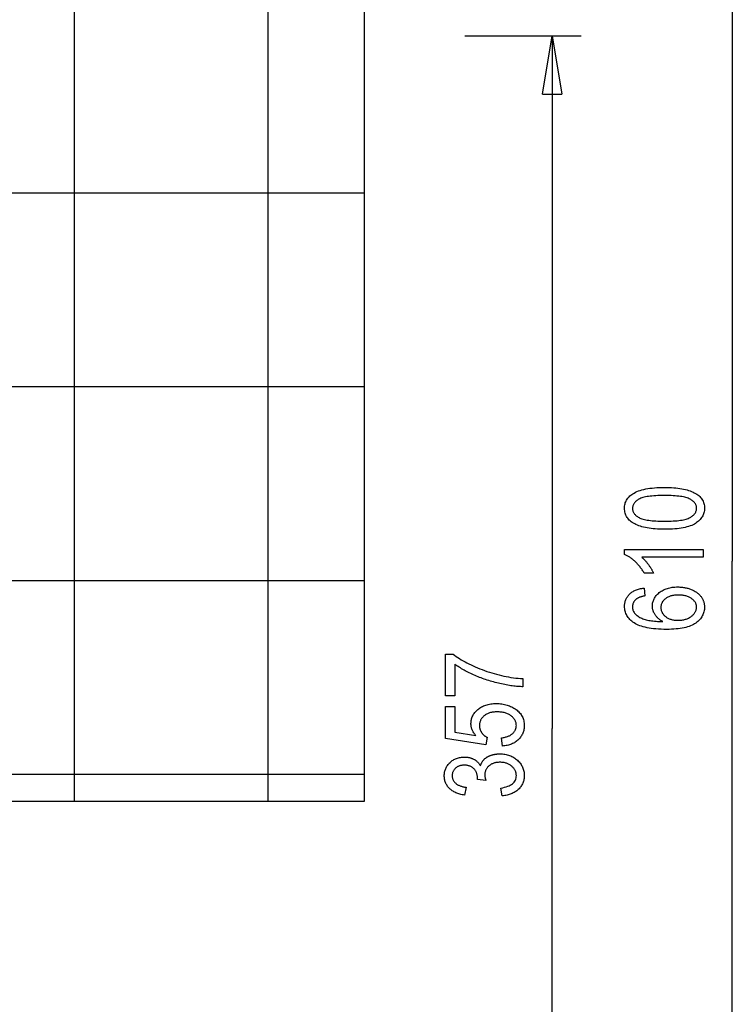
# Model space of a CAD drawing. Extents: x -51 to 51, y -35 to 35.
# Drawn here: x 32 to 51, y -7 to 18 of the extents above; entities that cross this region are included whole.
import ezdxf

# ---------------------------------------------------------------- set-up
doc = ezdxf.new("R2010")
doc.units = 0
doc.linetypes.add('NEW_LINE56', pattern=[0])
doc.linetypes.add('NEW_LINE57', pattern=[0])
doc.layers.get('0').update_dxf_attribs({"linetype": 'CONTINUOUS'})

msp = doc.modelspace()

# ---------------------------------------------------------------- linework, layer by layer
at = {"color": 0}
for points in [[(50.6221, 34.8327), (50.6221, 4.3243)], [(33.6515, -1.8775), (33.6515, 23.5295)], [(38.6528, -1.8775), (38.6528, 23.5295)], [(43.7218, 17.8811), (46.7226, 17.8811)], [(45.7223, 16.3807), (45.9724, 17.8811)], [(45.9724, 17.8811), (45.9724, 0.0142)], [(45.9724, 17.8811), (46.2224, 16.3807)], [(45.9724, 17.8811), (45.9724, 16.3807)], [(45.7223, 16.3807), (46.2224, 16.3807)], [(41.1235, 13.8269), (-51.3725, 13.8269)], [(41.1235, 8.8255), (-51.3725, 8.8255)], [(48.8746, 5.1517), (48.8746, 5.1517), (48.8119, 5.1521), (48.7511, 5.1538), (48.6923, 5.1563), (48.6356, 5.1602), (48.5806, 5.1649), (48.5276, 5.1709), (48.4766, 5.1778), (48.4276, 5.1859), (48.3803, 5.1949), (48.335, 5.2051), (48.2917, 5.2163), (48.2504, 5.2288), (48.2108, 5.2421), (48.1733, 5.2567), (48.1378, 5.2723), (48.1042, 5.2891), (48.1042, 5.2891), (48.0723, 5.3066), (48.0427, 5.3252), (48.015, 5.3448), (47.9895, 5.3656), (47.9659, 5.3872), (47.9444, 5.41), (47.925, 5.4337), (47.9077, 5.4586), (47.8922, 5.4842), (47.8789, 5.5111), (47.8676, 5.5389), (47.8585, 5.5679), (47.8512, 5.5977), (47.8462, 5.6286), (47.8431, 5.6605), (47.8422, 5.6936), (47.8422, 5.6936), (47.8429, 5.7227), (47.8455, 5.7511), (47.8495, 5.7787), (47.8554, 5.8057), (47.8627, 5.8316), (47.8719, 5.857), (47.8827, 5.8814), (47.8953, 5.9053), (47.9093, 5.9281), (47.9252, 5.9503), (47.9426, 5.9716), (47.9618, 5.9923), (47.9825, 6.012), (48.005, 6.0311), (48.029, 6.0494), (48.0548, 6.0671), (48.0548, 6.0671), (48.0878, 6.0869), (48.1235, 6.1057), (48.1615, 6.123), (48.202, 6.1392), (48.2446, 6.1539), (48.2899, 6.1675), (48.3376, 6.1797), (48.3877, 6.1908), (48.4399, 6.2003), (48.4948, 6.2087), (48.5521, 6.2157), (48.6118, 6.2217), (48.6739, 6.2261), (48.7384, 6.2294), (48.8053, 6.2313), (48.8746, 6.2321), (48.8746, 6.2321), (48.9367, 6.2315), (48.9972, 6.2298), (49.0555, 6.2271), (49.1122, 6.2235), (49.1668, 6.2186), (49.2196, 6.2127), (49.2704, 6.2058), (49.3195, 6.1979), (49.3664, 6.1888), (49.4116, 6.1786), (49.4548, 6.1674), (49.4962, 6.1552), (49.5355, 6.1419), (49.5732, 6.1275), (49.6088, 6.1121), (49.6427, 6.0957), (49.6427, 6.0957), (49.6743, 6.078), (49.7041, 6.0594), (49.7318, 6.0398), (49.7575, 6.0192), (49.781, 5.9975), (49.8026, 5.9748), (49.822, 5.951), (49.8396, 5.9263), (49.8549, 5.9004), (49.8683, 5.8735), (49.8795, 5.8455), (49.8888, 5.8167), (49.8959, 5.7867), (49.9011, 5.7558), (49.9042, 5.7237), (49.9053, 5.6907), (49.9053, 5.6907), (49.9042, 5.6613), (49.9015, 5.6327), (49.897, 5.6047), (49.8907, 5.5774), (49.8825, 5.5507), (49.8726, 5.5248), (49.8609, 5.4996), (49.8474, 5.4751), (49.8318, 5.4511), (49.8147, 5.4279), (49.7956, 5.4053), (49.7749, 5.3834), (49.7521, 5.3621), (49.7278, 5.3416), (49.7017, 5.3218), (49.6738, 5.3027), (49.6738, 5.3027), (49.6434, 5.2842), (49.6106, 5.2671), (49.575, 5.2512), (49.537, 5.2365), (49.4961, 5.2227), (49.4528, 5.2104), (49.4068, 5.1992), (49.3583, 5.1893), (49.3069, 5.1803), (49.2531, 5.1727), (49.1965, 5.1661), (49.1374, 5.161), (49.0755, 5.1568), (49.0112, 5.1539), (48.9441, 5.1521), (48.8746, 5.1517)], [(48.8746, 5.3601), (48.8746, 5.3601), (48.9346, 5.3604), (48.9924, 5.3614), (49.0474, 5.3632), (49.1001, 5.3659), (49.15, 5.3691), (49.1977, 5.3731), (49.2427, 5.3779), (49.2853, 5.3836), (49.3251, 5.3898), (49.3626, 5.3968), (49.3974, 5.4045), (49.4298, 5.413), (49.4595, 5.4221), (49.487, 5.432), (49.5117, 5.4427), (49.5341, 5.4542), (49.5341, 5.4542), (49.5542, 5.466), (49.5732, 5.4785), (49.5907, 5.4913), (49.6072, 5.5047), (49.6221, 5.5183), (49.6359, 5.5324), (49.6482, 5.5469), (49.6595, 5.562), (49.6692, 5.5772), (49.6778, 5.593), (49.685, 5.6092), (49.691, 5.6259), (49.6955, 5.6428), (49.6988, 5.6602), (49.7007, 5.678), (49.7015, 5.6964), (49.7015, 5.6964), (49.7007, 5.7134), (49.6988, 5.7303), (49.6953, 5.7467), (49.6908, 5.763), (49.6848, 5.7787), (49.6776, 5.7942), (49.6689, 5.8093), (49.6591, 5.8241), (49.6477, 5.8384), (49.6351, 5.8524), (49.6211, 5.866), (49.606, 5.8794), (49.5893, 5.8922), (49.5715, 5.9049), (49.5521, 5.9171), (49.5317, 5.9292), (49.5317, 5.9292), (49.5092, 5.9403), (49.4843, 5.951), (49.4568, 5.9607), (49.4271, 5.9699), (49.3946, 5.9782), (49.3598, 5.986), (49.3224, 5.9929), (49.2827, 5.9992), (49.2402, 6.0046), (49.1955, 6.0094), (49.1481, 6.0133), (49.0984, 6.0168), (49.046, 6.0193), (48.9914, 6.0213), (48.9341, 6.0223), (48.8746, 6.0228), (48.8746, 6.0228), (48.8142, 6.0223), (48.7564, 6.0213), (48.7011, 6.0193), (48.6484, 6.0168), (48.5982, 6.0133), (48.5506, 6.0093), (48.5055, 6.0045), (48.463, 5.9991), (48.423, 5.9927), (48.3856, 5.9858), (48.3507, 5.978), (48.3184, 5.9696), (48.2886, 5.9603), (48.2614, 5.9504), (48.2367, 5.9396), (48.2147, 5.9283), (48.2147, 5.9283), (48.1943, 5.9162), (48.1754, 5.9037), (48.1577, 5.8907), (48.1415, 5.8775), (48.1264, 5.8637), (48.1127, 5.8496), (48.1003, 5.8349), (48.0893, 5.8199), (48.0794, 5.8043), (48.071, 5.7884), (48.0638, 5.772), (48.058, 5.7553), (48.0534, 5.7379), (48.0502, 5.7203), (48.0483, 5.7022), (48.0477, 5.6837), (48.0477, 5.6837), (48.0483, 5.6665), (48.0502, 5.6499), (48.0535, 5.6335), (48.0582, 5.6176), (48.0641, 5.6018), (48.0714, 5.5866), (48.08, 5.5716), (48.09, 5.5571), (48.1011, 5.5427), (48.1137, 5.5288), (48.1276, 5.5152), (48.1429, 5.5021), (48.1594, 5.4891), (48.1772, 5.4767), (48.1964, 5.4645), (48.2171, 5.4528), (48.2171, 5.4528), (48.2395, 5.4414), (48.2644, 5.4309), (48.2918, 5.4212), (48.3218, 5.4122), (48.3541, 5.4038), (48.3889, 5.3961), (48.4263, 5.3892), (48.4662, 5.3832), (48.5084, 5.3777), (48.5532, 5.373), (48.6005, 5.369), (48.6503, 5.3658), (48.7025, 5.3632), (48.7574, 5.3614), (48.8147, 5.3604), (48.8746, 5.3601)], [(49.8709, 4.631), (49.8709, 4.4273), (48.2904, 4.4274), (48.2904, 4.4274), (48.3006, 4.4183), (48.311, 4.4089), (48.3212, 4.3991), (48.3317, 4.389), (48.3421, 4.3784), (48.3526, 4.3675), (48.3631, 4.3563), (48.3737, 4.3448), (48.3842, 4.3327), (48.3947, 4.3203), (48.4053, 4.3075), (48.4161, 4.2944), (48.4268, 4.2808), (48.4376, 4.267), (48.4484, 4.2528), (48.4593, 4.2383), (48.4593, 4.2383), (48.4697, 4.2235), (48.48, 4.2089), (48.4899, 4.1944), (48.4996, 4.1801), (48.5088, 4.1659), (48.5177, 4.1519), (48.5263, 4.1381), (48.5347, 4.1246), (48.5425, 4.111), (48.5501, 4.0976), (48.5574, 4.0843), (48.5645, 4.0712), (48.571, 4.0582), (48.5774, 4.0454), (48.5833, 4.0328), (48.5891, 4.0205), (48.3497, 4.0205), (48.3497, 4.0205), (48.3373, 4.0413), (48.3248, 4.0619), (48.3118, 4.0822), (48.2987, 4.1022), (48.285, 4.1218), (48.2711, 4.1412), (48.2569, 4.1602), (48.2424, 4.179), (48.2274, 4.1972), (48.2122, 4.2153), (48.1967, 4.2331), (48.1809, 4.2507), (48.1646, 4.2678), (48.148, 4.2848), (48.1311, 4.3014), (48.1141, 4.3178), (48.1141, 4.3178), (48.0966, 4.3334), (48.0792, 4.3487), (48.0618, 4.3631), (48.0446, 4.3772), (48.0274, 4.3904), (48.0103, 4.4033), (47.9932, 4.4156), (47.9763, 4.4273), (47.9592, 4.4381), (47.9423, 4.4486), (47.9255, 4.4585), (47.9088, 4.4678), (47.892, 4.4764), (47.8754, 4.4845), (47.8587, 4.492), (47.8422, 4.4989), (47.8422, 4.631), (49.8709, 4.631)], [(50.6221, -26.1842), (50.6221, 4.3243)], [(41.1235, 3.8241), (-51.2509, 3.8241)], [(48.3455, 3.6334), (48.3648, 3.4312), (48.3648, 3.4312), (48.3456, 3.4273), (48.3271, 3.4234), (48.3093, 3.4192), (48.2923, 3.4149), (48.2759, 3.4102), (48.2603, 3.4054), (48.2454, 3.4003), (48.2313, 3.3952), (48.2177, 3.3896), (48.2048, 3.3839), (48.1927, 3.378), (48.1813, 3.372), (48.1705, 3.3656), (48.1605, 3.3592), (48.1512, 3.3524), (48.1427, 3.3456), (48.1427, 3.3456), (48.1309, 3.3352), (48.1199, 3.3246), (48.1097, 3.3137), (48.1004, 3.3028), (48.0916, 3.2914), (48.0838, 3.2799), (48.0766, 3.268), (48.0703, 3.256), (48.0646, 3.2435), (48.0598, 3.231), (48.0556, 3.218), (48.0523, 3.205), (48.0496, 3.1915), (48.0478, 3.1779), (48.0466, 3.1639), (48.0463, 3.1499), (48.0463, 3.1499), (48.047, 3.1277), (48.0496, 3.1064), (48.0538, 3.0854), (48.0599, 3.0653), (48.0675, 3.0455), (48.0771, 3.0263), (48.0882, 3.0076), (48.1013, 2.9896), (48.1158, 2.9719), (48.1323, 2.9549), (48.1503, 2.9384), (48.1703, 2.9227), (48.1917, 2.9072), (48.2151, 2.8925), (48.24, 2.8783), (48.2669, 2.8648), (48.2669, 2.8648), (48.2912, 2.8535), (48.3171, 2.843), (48.3443, 2.8331), (48.3731, 2.8241), (48.4032, 2.8157), (48.4348, 2.808), (48.4678, 2.8011), (48.5024, 2.795), (48.5381, 2.7893), (48.5754, 2.7845), (48.614, 2.7804), (48.6542, 2.7771), (48.6957, 2.7744), (48.7387, 2.7724), (48.7831, 2.7712), (48.829, 2.7708), (48.829, 2.7708), (48.8126, 2.7796), (48.7969, 2.7888), (48.7816, 2.7983), (48.7669, 2.8082), (48.7525, 2.8182), (48.7389, 2.8285), (48.7255, 2.8391), (48.7129, 2.8501), (48.7005, 2.8611), (48.6888, 2.8726), (48.6774, 2.8843), (48.6667, 2.8964), (48.6563, 2.9086), (48.6466, 2.9211), (48.6373, 2.9339), (48.6286, 2.9472), (48.6286, 2.9472), (48.6202, 2.9604), (48.6125, 2.9739), (48.6052, 2.9874), (48.5986, 3.0011), (48.5923, 3.0147), (48.5868, 3.0285), (48.5817, 3.0424), (48.5773, 3.0565), (48.5731, 3.0705), (48.5698, 3.0847), (48.5668, 3.099), (48.5646, 3.1134), (48.5626, 3.1278), (48.5614, 3.1424), (48.5605, 3.1571), (48.5604, 3.172), (48.5604, 3.172), (48.561, 3.1963), (48.5631, 3.2203), (48.5666, 3.2439), (48.5715, 3.2672), (48.5777, 3.29), (48.5853, 3.3125), (48.5943, 3.3346), (48.6049, 3.3564), (48.6166, 3.3776), (48.6299, 3.3985), (48.6445, 3.419), (48.6606, 3.4392), (48.6779, 3.4589), (48.6968, 3.4782), (48.717, 3.4971), (48.7387, 3.5158), (48.7387, 3.5158), (48.7613, 3.5335), (48.7851, 3.5501), (48.8098, 3.5655), (48.8355, 3.5799), (48.862, 3.5931), (48.8895, 3.6051), (48.9179, 3.6159), (48.9474, 3.6258), (48.9776, 3.6343), (49.0089, 3.6418), (49.041, 3.6481), (49.0742, 3.6533), (49.1082, 3.6572), (49.1432, 3.6602), (49.1791, 3.662), (49.2161, 3.6626), (49.2161, 3.6626), (49.2412, 3.6623), (49.2662, 3.6614), (49.2907, 3.6599), (49.3151, 3.6579), (49.339, 3.6552), (49.3628, 3.6521), (49.3862, 3.6483), (49.4094, 3.6441), (49.4321, 3.639), (49.4547, 3.6336), (49.4768, 3.6276), (49.4988, 3.621), (49.5203, 3.6138), (49.5417, 3.606), (49.5627, 3.5976), (49.5835, 3.5887), (49.5835, 3.5887), (49.6036, 3.5792), (49.6233, 3.5695), (49.6421, 3.5594), (49.6604, 3.5491), (49.6778, 3.5383), (49.6948, 3.5273), (49.711, 3.516), (49.7267, 3.5044), (49.7414, 3.4923), (49.7556, 3.4799), (49.7691, 3.4672), (49.782, 3.4543), (49.794, 3.4409), (49.8056, 3.4273), (49.8164, 3.4134), (49.8267, 3.3992), (49.8267, 3.3992), (49.836, 3.3845), (49.845, 3.3698), (49.8533, 3.3548), (49.8611, 3.3398), (49.868, 3.3243), (49.8746, 3.3089), (49.8803, 3.2933), (49.8857, 3.2776), (49.8902, 3.2614), (49.8941, 3.2452), (49.8974, 3.2288), (49.9003, 3.2123), (49.9024, 3.1954), (49.9039, 3.1785), (49.9048, 3.1614), (49.9053, 3.1442), (49.9053, 3.1442), (49.9044, 3.1131), (49.9017, 3.0828), (49.8972, 3.0532), (49.891, 3.0244), (49.8829, 2.9961), (49.8733, 2.9685), (49.8619, 2.9417), (49.8487, 2.9156), (49.8337, 2.89), (49.8169, 2.8652), (49.7983, 2.8411), (49.7781, 2.8177), (49.7559, 2.7949), (49.7322, 2.7728), (49.7067, 2.7514), (49.6794, 2.7308), (49.6794, 2.7308), (49.6498, 2.711), (49.618, 2.6926), (49.5838, 2.6755), (49.5473, 2.6597), (49.5083, 2.645), (49.4671, 2.6317), (49.4235, 2.6197), (49.3776, 2.609), (49.3293, 2.5994), (49.2786, 2.5912), (49.2255, 2.5842), (49.1703, 2.5785), (49.1125, 2.574), (49.0525, 2.5709), (48.9901, 2.5691), (48.9254, 2.5685), (48.9254, 2.5685), (48.8534, 2.5691), (48.7842, 2.571), (48.7175, 2.5742), (48.6536, 2.5788), (48.5921, 2.5845), (48.5334, 2.5917), (48.4773, 2.6001), (48.424, 2.61), (48.3731, 2.621), (48.3249, 2.6333), (48.2793, 2.647), (48.2365, 2.662), (48.1961, 2.6782), (48.1584, 2.6958), (48.1233, 2.7147), (48.091, 2.735), (48.091, 2.735), (48.0608, 2.7562), (48.0326, 2.7781), (48.0064, 2.8008), (47.9822, 2.8243), (47.9597, 2.8483), (47.9393, 2.8732), (47.9209, 2.8988), (47.9045, 2.9252), (47.8898, 2.9522), (47.8772, 2.9799), (47.8664, 3.0084), (47.8577, 3.0377), (47.8508, 3.0676), (47.846, 3.0983), (47.8431, 3.1298), (47.8422, 3.1621), (47.8422, 3.1621), (47.8426, 3.1854), (47.8441, 3.2083), (47.8466, 3.2307), (47.8502, 3.2527), (47.8546, 3.274), (47.8602, 3.295), (47.8668, 3.3155), (47.8745, 3.3356), (47.8829, 3.3551), (47.8925, 3.3741), (47.903, 3.3927), (47.9147, 3.4109), (47.9272, 3.4285), (47.9409, 3.4457), (47.9554, 3.4624), (47.9711, 3.4787), (47.9711, 3.4787), (47.9875, 3.4941), (48.005, 3.5088), (48.0234, 3.5227), (48.0428, 3.536), (48.0629, 3.5483), (48.0841, 3.56), (48.1061, 3.5708), (48.1291, 3.581), (48.1529, 3.5901), (48.1777, 3.5987), (48.2033, 3.6063), (48.2299, 3.6134), (48.2573, 3.6194), (48.2858, 3.6248), (48.3151, 3.6294), (48.3455, 3.6334)], [(49.2161, 2.8028), (49.2161, 2.8028), (49.243, 2.8031), (49.2694, 2.8043), (49.295, 2.8063), (49.3202, 2.8091), (49.3445, 2.8126), (49.3682, 2.8171), (49.3912, 2.8224), (49.4137, 2.8285), (49.4352, 2.8353), (49.4562, 2.8429), (49.4765, 2.8513), (49.4963, 2.8607), (49.5152, 2.8708), (49.5336, 2.8818), (49.5513, 2.8935), (49.5684, 2.9062), (49.5684, 2.9062), (49.5843, 2.919), (49.5994, 2.9323), (49.6134, 2.9458), (49.6264, 2.9597), (49.6383, 2.9737), (49.6492, 2.988), (49.6591, 3.0026), (49.6681, 3.0176), (49.6758, 3.0325), (49.6826, 3.0479), (49.6883, 3.0634), (49.6931, 3.0794), (49.6967, 3.0955), (49.6994, 3.1119), (49.7009, 3.1286), (49.7015, 3.1456), (49.7015, 3.1456), (49.7009, 3.1604), (49.6994, 3.1751), (49.6969, 3.1895), (49.6935, 3.2039), (49.689, 3.2178), (49.6837, 3.2318), (49.6773, 3.2454), (49.6701, 3.2591), (49.6616, 3.2723), (49.6523, 3.2854), (49.642, 3.2983), (49.6308, 3.3111), (49.6185, 3.3235), (49.6053, 3.3359), (49.5911, 3.348), (49.576, 3.3601), (49.576, 3.3601), (49.5598, 3.3714), (49.543, 3.3822), (49.5253, 3.3921), (49.5072, 3.4014), (49.4881, 3.4098), (49.4685, 3.4176), (49.448, 3.4245), (49.427, 3.431), (49.4049, 3.4364), (49.3824, 3.4412), (49.359, 3.4452), (49.335, 3.4487), (49.3101, 3.4512), (49.2847, 3.4532), (49.2584, 3.4542), (49.2316, 3.4547), (49.2316, 3.4547), (49.205, 3.4542), (49.1793, 3.4532), (49.1543, 3.4512), (49.1301, 3.4487), (49.1066, 3.4452), (49.0839, 3.4413), (49.0619, 3.4365), (49.0407, 3.4311), (49.0202, 3.4247), (49.0005, 3.4178), (48.9815, 3.41), (48.9633, 3.4016), (48.9458, 3.3923), (48.9291, 3.3825), (48.9132, 3.3718), (48.8982, 3.3606), (48.8982, 3.3606), (48.8837, 3.3486), (48.8703, 3.3364), (48.8576, 3.3239), (48.8461, 3.3112), (48.8354, 3.2979), (48.8257, 3.2845), (48.8168, 3.2706), (48.8091, 3.2566), (48.802, 3.242), (48.7961, 3.2272), (48.7909, 3.2121), (48.7869, 3.1968), (48.7836, 3.181), (48.7814, 3.165), (48.78, 3.1486), (48.7796, 3.132), (48.7796, 3.132), (48.78, 3.1155), (48.7814, 3.0994), (48.7836, 3.0834), (48.7868, 3.0679), (48.7908, 3.0525), (48.796, 3.0374), (48.8019, 3.0226), (48.8089, 3.0082), (48.8166, 2.9937), (48.8254, 2.9797), (48.8349, 2.9658), (48.8456, 2.9524), (48.857, 2.9391), (48.8695, 2.9261), (48.8828, 2.9134), (48.8972, 2.9011), (48.8972, 2.9011), (48.9122, 2.8891), (48.9279, 2.878), (48.9442, 2.8676), (48.9613, 2.8581), (48.9789, 2.8492), (48.9972, 2.8412), (49.0161, 2.8339), (49.0358, 2.8274), (49.0559, 2.8216), (49.0769, 2.8166), (49.0985, 2.8123), (49.1207, 2.8089), (49.1435, 2.8061), (49.1671, 2.8043), (49.1912, 2.8031), (49.2161, 2.8028)], [(43.4659, 0.8569), (43.2274, 0.8569), (43.2274, 1.9289), (43.4202, 1.9289), (43.4202, 1.9289), (43.4597, 1.899), (43.5008, 1.8698), (43.5433, 1.8408), (43.5875, 1.8125), (43.6329, 1.7844), (43.6799, 1.757), (43.7284, 1.7298), (43.7785, 1.7034), (43.8298, 1.6771), (43.8827, 1.6515), (43.9371, 1.6261), (43.993, 1.6015), (44.0502, 1.577), (44.1091, 1.5532), (44.1693, 1.5298), (44.2312, 1.507), (44.2312, 1.507), (44.2934, 1.4848), (44.3558, 1.4638), (44.418, 1.444), (44.4804, 1.4257), (44.5424, 1.4083), (44.6045, 1.3923), (44.6664, 1.3773), (44.7285, 1.3638), (44.7902, 1.3512), (44.852, 1.3399), (44.9136, 1.3297), (44.9754, 1.321), (45.0369, 1.3132), (45.0984, 1.3069), (45.1598, 1.3015), (45.2213, 1.2976), (45.2213, 1.0883), (45.2213, 1.0883), (45.1892, 1.0889), (45.1565, 1.0904), (45.1231, 1.0922), (45.0892, 1.0949), (45.0544, 1.0979), (45.0192, 1.1015), (44.9832, 1.1057), (44.9467, 1.1105), (44.9092, 1.1156), (44.8714, 1.1216), (44.8327, 1.1279), (44.7936, 1.1351), (44.7535, 1.1426), (44.713, 1.1508), (44.6717, 1.1595), (44.63, 1.1688), (44.63, 1.1688), (44.5879, 1.1785), (44.5461, 1.1887), (44.5045, 1.1993), (44.4632, 1.2106), (44.422, 1.2221), (44.3812, 1.2341), (44.3406, 1.2465), (44.3004, 1.2596), (44.2602, 1.2728), (44.2204, 1.2866), (44.1807, 1.3008), (44.1415, 1.3156), (44.1023, 1.3306), (44.0635, 1.3463), (44.0249, 1.3623), (43.9866, 1.379), (43.9866, 1.379), (43.9485, 1.3957), (43.9113, 1.4126), (43.8748, 1.4296), (43.8391, 1.4469), (43.804, 1.4643), (43.7696, 1.482), (43.736, 1.4997), (43.7032, 1.5177), (43.6709, 1.5357), (43.6394, 1.554), (43.6087, 1.5724), (43.5787, 1.591), (43.5493, 1.6096), (43.5208, 1.6285), (43.4929, 1.6476), (43.4659, 1.6669), (43.4659, 0.8569)], [(44.6921, -0.4441), (44.67, -0.2305), (44.67, -0.2305), (44.6936, -0.2269), (44.7166, -0.223), (44.7388, -0.2187), (44.7603, -0.2139), (44.7808, -0.2085), (44.8008, -0.2027), (44.8198, -0.1964), (44.8383, -0.1898), (44.8557, -0.1824), (44.8725, -0.1746), (44.8885, -0.1664), (44.9039, -0.1577), (44.9183, -0.1484), (44.9321, -0.1388), (44.9451, -0.1286), (44.9574, -0.1181), (44.9574, -0.1181), (44.9687, -0.1069), (44.9795, -0.0957), (44.9894, -0.0841), (44.9987, -0.0725), (45.0071, -0.0604), (45.0149, -0.0483), (45.0218, -0.0359), (45.0282, -0.0235), (45.0336, -0.0106), (45.0384, 0.0023), (45.0424, 0.0154), (45.0459, 0.029), (45.0484, 0.0426), (45.0504, 0.0565), (45.0514, 0.0706), (45.0519, 0.0851), (45.0519, 0.0851), (45.0513, 0.1029), (45.0498, 0.1205), (45.0471, 0.1378), (45.0435, 0.1548), (45.0387, 0.1714), (45.033, 0.1878), (45.0262, 0.2039), (45.0185, 0.2198), (45.0095, 0.2352), (44.9996, 0.2503), (44.9887, 0.2651), (44.9768, 0.2797), (44.9638, 0.2939), (44.9498, 0.3078), (44.9347, 0.3214), (44.9188, 0.3348), (44.9188, 0.3348), (44.9015, 0.3473), (44.8837, 0.3592), (44.8651, 0.3701), (44.8459, 0.3804), (44.8258, 0.3897), (44.8051, 0.3983), (44.7835, 0.406), (44.7613, 0.4131), (44.738, 0.4191), (44.7142, 0.4244), (44.6896, 0.4289), (44.6644, 0.4327), (44.6383, 0.4355), (44.6115, 0.4376), (44.5839, 0.4388), (44.5557, 0.4393), (44.5557, 0.4393), (44.5289, 0.4388), (44.503, 0.4376), (44.4778, 0.4355), (44.4535, 0.4328), (44.4298, 0.4291), (44.407, 0.4248), (44.3848, 0.4197), (44.3636, 0.4139), (44.3429, 0.407), (44.3231, 0.3995), (44.304, 0.3912), (44.2858, 0.3822), (44.2682, 0.3722), (44.2515, 0.3616), (44.2355, 0.3502), (44.2203, 0.3381), (44.2203, 0.3381), (44.2057, 0.3251), (44.1922, 0.3118), (44.1795, 0.298), (44.1679, 0.284), (44.1571, 0.2695), (44.1474, 0.2546), (44.1385, 0.2393), (44.1307, 0.2237), (44.1236, 0.2075), (44.1175, 0.191), (44.1123, 0.1741), (44.1082, 0.1569), (44.1049, 0.1391), (44.1027, 0.1211), (44.1013, 0.1025), (44.1009, 0.0837), (44.1009, 0.0837), (44.101, 0.0722), (44.1016, 0.0608), (44.1025, 0.0495), (44.104, 0.0384), (44.1057, 0.0272), (44.108, 0.0162), (44.1106, 0.0053), (44.1138, -0.0054), (44.1171, -0.016), (44.121, -0.0267), (44.1252, -0.0372), (44.1299, -0.0478), (44.1348, -0.0581), (44.1404, -0.0685), (44.1462, -0.0787), (44.1526, -0.089), (44.1526, -0.089), (44.159, -0.0988), (44.166, -0.1086), (44.1731, -0.118), (44.1808, -0.1272), (44.1886, -0.136), (44.1969, -0.1448), (44.2054, -0.1531), (44.2143, -0.1613), (44.2234, -0.169), (44.2329, -0.1766), (44.2426, -0.1838), (44.2528, -0.1909), (44.2631, -0.1976), (44.274, -0.2041), (44.285, -0.2103), (44.2965, -0.2164), (44.2664, -0.4083), (43.2288, -0.247), (43.2288, 0.5757), (43.4659, 0.5757), (43.4659, -0.0843), (44.0087, -0.1736), (44.0087, -0.1736), (43.9932, -0.155), (43.9788, -0.1364), (43.9653, -0.1176), (43.953, -0.0989), (43.9414, -0.0798), (43.9311, -0.0607), (43.9216, -0.0413), (43.9133, -0.022), (43.9057, -0.0024), (43.8993, 0.0173), (43.8938, 0.0372), (43.8895, 0.0573), (43.886, 0.0774), (43.8836, 0.0978), (43.8821, 0.1184), (43.8817, 0.1392), (43.8817, 0.1392), (43.8823, 0.1648), (43.8844, 0.1901), (43.8878, 0.2149), (43.8927, 0.2395), (43.8989, 0.2635), (43.9065, 0.2872), (43.9155, 0.3105), (43.926, 0.3334), (43.9377, 0.3557), (43.9509, 0.3777), (43.9653, 0.3992), (43.9813, 0.4204), (43.9986, 0.4411), (44.0173, 0.4615), (44.0374, 0.4813), (44.059, 0.5009), (44.059, 0.5009), (44.0815, 0.5192), (44.1051, 0.5366), (44.1295, 0.5528), (44.1551, 0.5678), (44.1814, 0.5816), (44.2089, 0.5942), (44.2372, 0.6056), (44.2667, 0.6158), (44.2969, 0.6248), (44.3282, 0.6326), (44.3604, 0.6392), (44.3937, 0.6446), (44.4278, 0.6488), (44.4631, 0.6518), (44.4992, 0.6536), (44.5364, 0.6542), (44.5364, 0.6542), (44.573, 0.6536), (44.6091, 0.6518), (44.6444, 0.6488), (44.6792, 0.6446), (44.7131, 0.6392), (44.7466, 0.6326), (44.7793, 0.6248), (44.8115, 0.6158), (44.8427, 0.6056), (44.8736, 0.5942), (44.9036, 0.5816), (44.9332, 0.5678), (44.9618, 0.5528), (44.99, 0.5366), (45.0174, 0.5192), (45.0444, 0.5009), (45.0444, 0.5009), (45.0698, 0.4811), (45.0938, 0.4606), (45.116, 0.4392), (45.1367, 0.4172), (45.1556, 0.3942), (45.173, 0.3705), (45.1886, 0.3459), (45.2027, 0.3206), (45.215, 0.2943), (45.2258, 0.2673), (45.2348, 0.2394), (45.2423, 0.2108), (45.248, 0.1812), (45.2522, 0.1509), (45.2548, 0.1197), (45.2557, 0.0879), (45.2557, 0.0879), (45.2551, 0.0611), (45.2533, 0.035), (45.2503, 0.0095), (45.2462, -0.0155), (45.2408, -0.0399), (45.2345, -0.0639), (45.2269, -0.0873), (45.2182, -0.1104), (45.2082, -0.1327), (45.1971, -0.1546), (45.1848, -0.1759), (45.1714, -0.1969), (45.1567, -0.2172), (45.141, -0.237), (45.124, -0.2563), (45.106, -0.2752), (45.106, -0.2752), (45.0867, -0.2931), (45.0667, -0.3102), (45.0457, -0.3261), (45.024, -0.3412), (45.0011, -0.3552), (44.9775, -0.3682), (44.953, -0.3802), (44.9277, -0.3914), (44.9012, -0.4013), (44.874, -0.4104), (44.8459, -0.4184), (44.817, -0.4255), (44.7871, -0.4315), (44.7563, -0.4367), (44.7246, -0.4408), (44.6921, -0.4441)], [(45.9724, -17.8527), (45.9724, 0.0142)], [(44.6879, -1.7296), (44.655, -1.5254), (44.655, -1.5254), (44.7028, -1.5166), (44.7478, -1.5063), (44.7895, -1.4945), (44.8284, -1.4814), (44.8639, -1.4666), (44.8966, -1.4503), (44.926, -1.4325), (44.9525, -1.4134), (44.9756, -1.3925), (44.9959, -1.3702), (45.0129, -1.3464), (45.027, -1.3211), (45.0378, -1.2942), (45.0456, -1.2658), (45.0502, -1.2359), (45.0519, -1.2046), (45.0519, -1.2046), (45.0513, -1.1871), (45.0499, -1.1701), (45.0476, -1.1534), (45.0444, -1.1371), (45.0401, -1.1208), (45.0351, -1.105), (45.0291, -1.0895), (45.0223, -1.0744), (45.0143, -1.0593), (45.0055, -1.0447), (44.9958, -1.0304), (44.9853, -1.0164), (44.9737, -1.0025), (44.9613, -0.9891), (44.948, -0.976), (44.9339, -0.9633), (44.9339, -0.9633), (44.9188, -0.9508), (44.9032, -0.9392), (44.887, -0.9284), (44.8705, -0.9185), (44.8533, -0.9093), (44.8356, -0.901), (44.8173, -0.8934), (44.7986, -0.8867), (44.7791, -0.8806), (44.7593, -0.8755), (44.7389, -0.8711), (44.7179, -0.8676), (44.6963, -0.8648), (44.6743, -0.8628), (44.6517, -0.8616), (44.6286, -0.8613), (44.6286, -0.8613), (44.6067, -0.8616), (44.5855, -0.8626), (44.5647, -0.8644), (44.5446, -0.867), (44.5248, -0.8702), (44.5058, -0.8742), (44.4872, -0.879), (44.4694, -0.8846), (44.4518, -0.8907), (44.435, -0.8976), (44.4185, -0.9053), (44.4028, -0.9138), (44.3874, -0.9228), (44.3727, -0.9327), (44.3585, -0.9434), (44.345, -0.9549), (44.345, -0.9549), (44.3318, -0.9667), (44.3196, -0.9789), (44.3081, -0.9914), (44.2977, -1.0044), (44.2879, -1.0175), (44.2791, -1.0311), (44.2711, -1.045), (44.2641, -1.0593), (44.2577, -1.0738), (44.2522, -1.0887), (44.2476, -1.1039), (44.2439, -1.1196), (44.2409, -1.1354), (44.2389, -1.1517), (44.2376, -1.1683), (44.2373, -1.1854), (44.2373, -1.1854), (44.2373, -1.1926), (44.2376, -1.2001), (44.2381, -1.2078), (44.2389, -1.2158), (44.2398, -1.2239), (44.2411, -1.2324), (44.2425, -1.241), (44.2442, -1.2499), (44.2459, -1.2588), (44.248, -1.2681), (44.2503, -1.2775), (44.2528, -1.2872), (44.2554, -1.297), (44.2584, -1.3072), (44.2616, -1.3176), (44.265, -1.3283), (44.0472, -1.3048), (44.0501, -1.2733), (44.0501, -1.2733), (44.0496, -1.2545), (44.0486, -1.2364), (44.0466, -1.2187), (44.0442, -1.2016), (44.0408, -1.1846), (44.0369, -1.1683), (44.0321, -1.1524), (44.0268, -1.1371), (44.0205, -1.1219), (44.0136, -1.1074), (44.0059, -1.0931), (43.9977, -1.0795), (43.9886, -1.0661), (43.979, -1.0534), (43.9685, -1.041), (43.9574, -1.0292), (43.9574, -1.0292), (43.9456, -1.0178), (43.9333, -1.0072), (43.9206, -0.9973), (43.9074, -0.9883), (43.8936, -0.9798), (43.8795, -0.9721), (43.8648, -0.9652), (43.8498, -0.959), (43.834, -0.9534), (43.8178, -0.9486), (43.8012, -0.9446), (43.7841, -0.9414), (43.7664, -0.9387), (43.7484, -0.9369), (43.7298, -0.9359), (43.7109, -0.9356), (43.7109, -0.9356), (43.6932, -0.9359), (43.6761, -0.9368), (43.6594, -0.9383), (43.6433, -0.9404), (43.6274, -0.9431), (43.6121, -0.9465), (43.5972, -0.9504), (43.5829, -0.9552), (43.5687, -0.9603), (43.5551, -0.9662), (43.5419, -0.9725), (43.5293, -0.9797), (43.5168, -0.9872), (43.505, -0.9956), (43.4936, -1.0045), (43.4828, -1.0141), (43.4828, -1.0141), (43.4723, -1.0239), (43.4625, -1.0342), (43.4534, -1.0446), (43.445, -1.0555), (43.4372, -1.0665), (43.4302, -1.0778), (43.4238, -1.0894), (43.4181, -1.1013), (43.413, -1.1132), (43.4086, -1.1256), (43.4049, -1.1382), (43.4019, -1.1512), (43.3995, -1.1643), (43.3979, -1.1777), (43.397, -1.1914), (43.3967, -1.2056), (43.3967, -1.2056), (43.397, -1.2201), (43.398, -1.2344), (43.3997, -1.2483), (43.4022, -1.262), (43.4053, -1.2753), (43.4092, -1.2884), (43.4138, -1.3012), (43.4192, -1.3139), (43.4251, -1.326), (43.4318, -1.3379), (43.4392, -1.3495), (43.4474, -1.361), (43.4561, -1.372), (43.4657, -1.3829), (43.4759, -1.3933), (43.487, -1.4036), (43.487, -1.4036), (43.4986, -1.4134), (43.5109, -1.4227), (43.524, -1.4316), (43.5379, -1.4401), (43.5523, -1.4481), (43.5676, -1.4557), (43.5837, -1.4628), (43.6005, -1.4695), (43.6179, -1.4755), (43.6361, -1.4812), (43.655, -1.4865), (43.6748, -1.4914), (43.6951, -1.4956), (43.7162, -1.4995), (43.7381, -1.503), (43.7608, -1.5061), (43.7166, -1.7089), (43.7166, -1.7089), (43.6846, -1.7035), (43.6537, -1.6975), (43.6237, -1.6907), (43.5948, -1.6834), (43.5667, -1.675), (43.5398, -1.6661), (43.5138, -1.6563), (43.489, -1.646), (43.4649, -1.6346), (43.442, -1.6226), (43.4199, -1.6098), (43.3991, -1.5965), (43.379, -1.5822), (43.3601, -1.5674), (43.3421, -1.5516), (43.3252, -1.5353), (43.3252, -1.5353), (43.309, -1.5181), (43.294, -1.5005), (43.28, -1.4824), (43.2671, -1.464), (43.2551, -1.445), (43.2443, -1.4257), (43.2344, -1.4059), (43.2257, -1.3858), (43.2177, -1.3651), (43.211, -1.3441), (43.2053, -1.3225), (43.2008, -1.3006), (43.197, -1.2781), (43.1945, -1.2553), (43.193, -1.232), (43.1926, -1.2084), (43.1926, -1.2084), (43.193, -1.1833), (43.1948, -1.159), (43.1977, -1.135), (43.2019, -1.1116), (43.207, -1.0885), (43.2134, -1.066), (43.2209, -1.0438), (43.2298, -1.0224), (43.2395, -1.0011), (43.2506, -0.9806), (43.2628, -0.9603), (43.2763, -0.9408), (43.2907, -0.9215), (43.3066, -0.9029), (43.3234, -0.8846), (43.3417, -0.8669), (43.3417, -0.8669), (43.3605, -0.8498), (43.38, -0.8339), (43.4001, -0.819), (43.4208, -0.8054), (43.4421, -0.7926), (43.464, -0.7811), (43.4865, -0.7706), (43.5096, -0.7614), (43.5333, -0.753), (43.5576, -0.746), (43.5825, -0.7398), (43.6082, -0.735), (43.6343, -0.7311), (43.6611, -0.7284), (43.6884, -0.7267), (43.7166, -0.7263), (43.7166, -0.7263), (43.7335, -0.7264), (43.7504, -0.7272), (43.7669, -0.7282), (43.7833, -0.7299), (43.7993, -0.7318), (43.8153, -0.7345), (43.8308, -0.7375), (43.8463, -0.7411), (43.8613, -0.7449), (43.8762, -0.7494), (43.8907, -0.7542), (43.9052, -0.7597), (43.9192, -0.7654), (43.9331, -0.7719), (43.9467, -0.7786), (43.9602, -0.786), (43.9602, -0.786), (43.9732, -0.7936), (43.986, -0.8017), (43.9984, -0.81), (44.0105, -0.8189), (44.0221, -0.828), (44.0334, -0.8376), (44.0444, -0.8475), (44.0551, -0.8579), (44.0652, -0.8684), (44.0752, -0.8794), (44.0847, -0.8907), (44.094, -0.9026), (44.1027, -0.9147), (44.1112, -0.9273), (44.1193, -0.9401), (44.1272, -0.9535), (44.1272, -0.9535), (44.1306, -0.9411), (44.1344, -0.9292), (44.1385, -0.9174), (44.143, -0.9061), (44.1476, -0.8948), (44.1526, -0.8839), (44.1579, -0.8733), (44.1635, -0.8631), (44.1691, -0.8528), (44.1752, -0.843), (44.1816, -0.8335), (44.1884, -0.8243), (44.1952, -0.8152), (44.2025, -0.8064), (44.2101, -0.7979), (44.218, -0.7898), (44.218, -0.7898), (44.2259, -0.7816), (44.2344, -0.7738), (44.243, -0.7662), (44.2522, -0.7588), (44.2616, -0.7515), (44.2714, -0.7445), (44.2815, -0.7376), (44.2921, -0.7311), (44.3027, -0.7246), (44.3139, -0.7184), (44.3252, -0.7123), (44.3371, -0.7065), (44.3492, -0.7007), (44.3617, -0.6953), (44.3745, -0.6899), (44.3878, -0.6849), (44.3878, -0.6849), (44.401, -0.6799), (44.4145, -0.6754), (44.4282, -0.6711), (44.4422, -0.6673), (44.4562, -0.6636), (44.4706, -0.6604), (44.485, -0.6573), (44.4998, -0.6548), (44.5146, -0.6523), (44.5297, -0.6503), (44.5449, -0.6486), (44.5605, -0.6473), (44.5761, -0.6462), (44.592, -0.6455), (44.6081, -0.645), (44.6244, -0.6449), (44.6244, -0.6449), (44.6587, -0.6455), (44.6923, -0.6474), (44.7251, -0.6506), (44.7573, -0.6551), (44.7884, -0.6608), (44.8189, -0.6678), (44.8486, -0.6761), (44.8776, -0.6858), (44.9056, -0.6966), (44.9329, -0.7088), (44.9593, -0.7223), (44.9851, -0.7371), (45.0099, -0.7531), (45.0341, -0.7705), (45.0575, -0.7891), (45.0802, -0.8091), (45.0802, -0.8091), (45.1015, -0.8296), (45.1216, -0.8509), (45.1402, -0.8725), (45.1576, -0.8949), (45.1733, -0.9175), (45.1879, -0.9409), (45.201, -0.9646), (45.2129, -0.989), (45.2231, -1.0136), (45.2321, -1.039), (45.2397, -1.0648), (45.246, -1.0912), (45.2507, -1.1179), (45.2542, -1.1454), (45.2563, -1.1733), (45.2571, -1.2019), (45.2571, -1.2019), (45.2563, -1.228), (45.2545, -1.2536), (45.2515, -1.2788), (45.2473, -1.3036), (45.2419, -1.3277), (45.2353, -1.3514), (45.2275, -1.3747), (45.2185, -1.3975), (45.208, -1.4196), (45.1966, -1.4413), (45.184, -1.4625), (45.1702, -1.4833), (45.1549, -1.5034), (45.1387, -1.5232), (45.1213, -1.5424), (45.1027, -1.5612), (45.1027, -1.5612), (45.0828, -1.579), (45.0623, -1.5959), (45.0408, -1.6118), (45.0187, -1.6269), (44.9956, -1.6408), (44.9718, -1.6538), (44.947, -1.6658), (44.9216, -1.6769), (44.8951, -1.6868), (44.868, -1.6959), (44.8399, -1.7039), (44.8112, -1.711), (44.7815, -1.717), (44.7511, -1.7222), (44.7198, -1.7263), (44.6879, -1.7296)], [(41.1235, -1.1773), (-49.8136, -1.1773)]]:
    msp.add_lwpolyline(points, dxfattribs=at)
at = {"color": 0, "linetype": 'NEW_LINE56'}
msp.add_lwpolyline([(41.1235, 23.5295), (41.1235, -1.8775)], dxfattribs=at)
at = {"color": 0, "linetype": 'NEW_LINE57'}
msp.add_lwpolyline([(41.1235, -1.8775), (21.2982, -1.8775)], dxfattribs=at)

doc.saveas('drawing.dxf')
